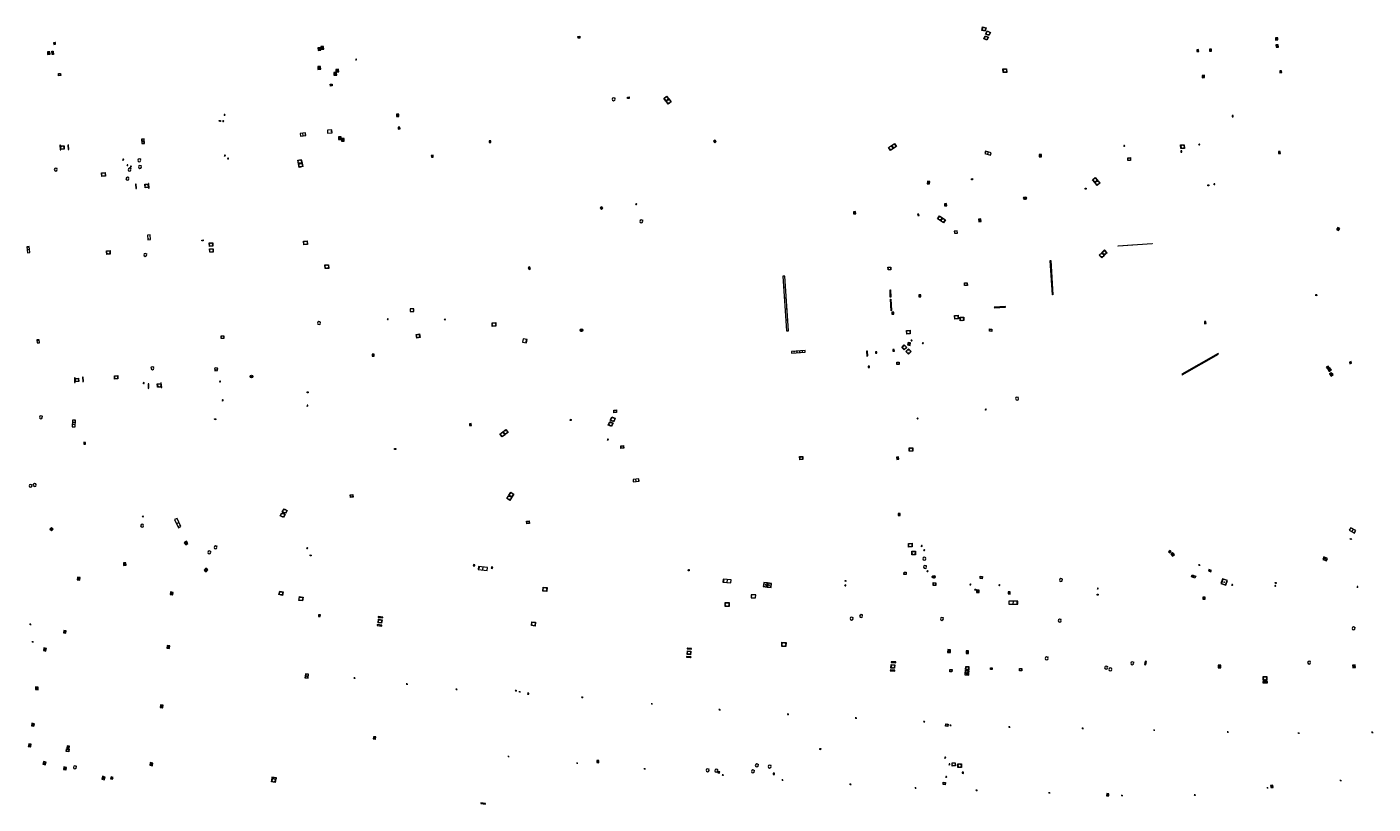
# Model space of a CAD drawing. Units: metres. Extents: x 1897815 to 1919728, y 4204939 to 4229361.
# Drawn here: x 1914113 to 1914408, y 4221290 to 4221460 of the extents above; entities that cross this region are included whole.
import ezdxf

# ---------------------------------------------------------------- set-up
doc = ezdxf.new("R2010")
doc.units = ezdxf.units.M
doc.header["$MEASUREMENT"] = 0
doc.layers.add('SOL_AFFL', color=6, linetype='Continuous', lineweight=0, true_color=0xff00ff)
doc.layers.get('0').off()
doc.styles.add('Style-CHAR_FAST_FONT', font='CHAR_FAST_FONT.shx')

# ---------------------------------------------------------------- blocks, each defined once
blk = doc.blocks.new('AFF024_3')
at = {"color": 0, "linetype": 'ByBlock', "lineweight": -2, "flags": 128}
for points in [[(0, 0), (1, 0), (1, 0.65), (0, 0.65), (0, 0)], [(0.787, 0.437), (0.748, 0.437)], [(0.787, 0.197), (0.748, 0.197)]]:
    blk.add_lwpolyline(points, dxfattribs=at)
blk = doc.blocks.new('AFF028_4')
at = {"color": 0, "linetype": 'ByBlock', "lineweight": -2}
for centre, radius in [((0.0005, 0), 0.298868), ((-0.201327, -0.00675), 0.085), ((0.201883, -0.00675), 0.085), ((0.0005, -0.148421), 0.143793)]:
    blk.add_circle(centre, radius, dxfattribs=at)
blk = doc.blocks.new('AFF001_7')
at = {"color": 0, "linetype": 'ByBlock', "lineweight": -2, "flags": 128}
blk.add_lwpolyline([(0, 1), (1, 1), (1, 0), (0, 0), (0, 1)], close=True, dxfattribs=at)
at = {"color": 0, "linetype": 'ByBlock', "lineweight": -2}
blk.add_circle((0.5, 0.5), 0.47, dxfattribs=at)
blk = doc.blocks.new('AFF102_4')
at = {"color": 0, "linetype": 'ByBlock', "lineweight": -2, "flags": 128}
for points in [[(-0.0844, 0), (0.0002, 0.0852), (0.0854, 0), (0.0002, -0.0846), (-0.0844, 0), (-0.169, 0)], [(0.0002, 0.0852), (0.0002, 0.1698)], [(0.0854, 0), (0.17, 0)], [(0.0002, -0.0846), (0.0002, -0.1692)]]:
    blk.add_lwpolyline(points, dxfattribs=at)
blk = doc.blocks.new('AFF002_7')
at = {"color": 0, "linetype": 'ByBlock', "lineweight": -2, "flags": 128}
for points in [[(0, 0), (1, 0), (1, 1), (0, 1), (0, 0)], [(0.079, 0.079), (0.921, 0.079), (0.921, 0.921), (0.079, 0.921), (0.079, 0.079)]]:
    blk.add_lwpolyline(points, dxfattribs=at)
at = {"color": 0, "linetype": 'ByBlock', "lineweight": -2}
blk.add_point((0.5, 0.5), dxfattribs=at)
blk = doc.blocks.new('AFF003_6')
at = {"color": 0, "linetype": 'ByBlock', "lineweight": -2, "flags": 128}
for points in [[(0.101, 0.001), (0.071, 0.071), (0.001, 0.101), (-0.069, 0.071), (-0.099, 0.001), (-0.069, -0.069), (0.001, -0.099), (0.071, -0.069), (0.101, 0.001)], [(-0.083, -0.166), (0.084, 0.167)]]:
    blk.add_lwpolyline(points, dxfattribs=at)
blk = doc.blocks.new('AFF014_6')
at = {"color": 0, "linetype": 'ByBlock', "lineweight": -2, "flags": 128}
for points in [[(0, 0), (0.4, 0), (0.4, 0.4), (0, 0.4), (0, 0)], [(0.08, 0.08), (0.08, 0.32)], [(0.16, 0.08), (0.16, 0.32)], [(0.24, 0.08), (0.24, 0.32)], [(0.32, 0.08), (0.32, 0.32)]]:
    blk.add_lwpolyline(points, dxfattribs=at)
blk = doc.blocks.new('AFF016_6')
at = {"color": 0, "linetype": 'ByBlock', "lineweight": -2, "flags": 128}
for points in [[(0, 0), (1.3, 0), (1.3, 0.65), (0, 0.65), (0, 0)], [(0.65, 0), (0.65, 0.65)], [(1.1, 0.45), (1.157, 0.45)], [(1.1, 0.2), (1.157, 0.2)]]:
    blk.add_lwpolyline(points, dxfattribs=at)
blk = doc.blocks.new('AFF017_4')
at = {"color": 0, "linetype": 'ByBlock', "lineweight": -2, "flags": 128}
for points in [[(0, 0), (1, 0), (1, 0.295), (0, 0.295), (0, 0)], [(0.197, 0), (0.197, 0.039), (0.803, 0.039), (0.803, 0)]]:
    blk.add_lwpolyline(points, dxfattribs=at)
blk = doc.blocks.new('AFF018_6')
at = {"color": 0, "linetype": 'ByBlock', "lineweight": -2, "flags": 128}
blk.add_lwpolyline([(0.205486, 0.254479), (0.258586, 0.307579), (0.302586, 0.263579), (0.249963, 0.210956)], dxfattribs=at)
at = {"color": 0, "linetype": 'ByBlock', "lineweight": -2}
blk.add_arc((0, 0), 0.327084, 51.079897, 40.162643, dxfattribs=at)
blk = doc.blocks.new('AFF025_2')
at = {"color": 0, "linetype": 'ByBlock', "lineweight": -2, "flags": 128}
for points in [[(0, 0), (1, 0), (1, 0.3), (0, 0.3), (0, 0)], [(0.1, 0.3), (0.1, 1.1), (0.9, 1.1), (0.9, 0.3)], [(0.9, 0.7), (0.885, 0.8), (0.845, 0.9), (0.78, 0.98), (0.7, 1.045), (0.6, 1.085), (0.5, 1.1), (0.4, 1.085), (0.3, 1.045), (0.22, 0.98), (0.155, 0.9), (0.115, 0.8), (0.1, 0.7), (0.115, 0.6), (0.155, 0.5), (0.22, 0.42), (0.3, 0.355), (0.4, 0.315), (0.5, 0.3), (0.6, 0.315), (0.7, 0.355), (0.78, 0.42), (0.845, 0.5), (0.885, 0.6), (0.9, 0.7)], [(0.195, 0), (0.195, 0.04), (0.805, 0.04), (0.805, 0)]]:
    blk.add_lwpolyline(points, dxfattribs=at)
at = {"color": 0, "linetype": 'ByBlock', "lineweight": -2}
blk.add_point((0.5, 0.7), dxfattribs=at)
blk = doc.blocks.new('AFF121_6')
at = {"color": 0, "linetype": 'ByBlock', "lineweight": -2, "flags": 128}
for points in [[(0, 0.25), (0.19, 0.25), (0.19, 0), (0, 0), (0, 0.25)], [(0, 0), (0.095, 0.25), (0.19, 0)]]:
    blk.add_lwpolyline(points, dxfattribs=at)
blk = doc.blocks.new('AFF121_5')
at = {"color": 0, "linetype": 'ByBlock', "lineweight": -2, "flags": 128}
for points in [[(0, 0.25), (0.19, 0.25), (0.19, 0), (0, 0), (0, 0.25)], [(0, 0), (0.095, 0.25), (0.19, 0)]]:
    blk.add_lwpolyline(points, dxfattribs=at)
blk = doc.blocks.new('AFF014_5')
at = {"color": 0, "linetype": 'ByBlock', "lineweight": -2, "flags": 128}
for points in [[(0, 0), (0.4, 0), (0.4, 0.4), (0, 0.4), (0, 0)], [(0.08, 0.08), (0.08, 0.32)], [(0.16, 0.08), (0.16, 0.32)], [(0.24, 0.08), (0.24, 0.32)], [(0.32, 0.08), (0.32, 0.32)]]:
    blk.add_lwpolyline(points, dxfattribs=at)
blk = doc.blocks.new('AFF003_5')
at = {"color": 0, "linetype": 'ByBlock', "lineweight": -2, "flags": 128}
for points in [[(0.101, 0.001), (0.071, 0.071), (0.001, 0.101), (-0.069, 0.071), (-0.099, 0.001), (-0.069, -0.069), (0.001, -0.099), (0.071, -0.069), (0.101, 0.001)], [(-0.083, -0.166), (0.084, 0.167)]]:
    blk.add_lwpolyline(points, dxfattribs=at)
blk = doc.blocks.new('AFF002_6')
at = {"color": 0, "linetype": 'ByBlock', "lineweight": -2, "flags": 128}
for points in [[(0, 0), (1, 0), (1, 1), (0, 1), (0, 0)], [(0.079, 0.079), (0.921, 0.079), (0.921, 0.921), (0.079, 0.921), (0.079, 0.079)]]:
    blk.add_lwpolyline(points, dxfattribs=at)
at = {"color": 0, "linetype": 'ByBlock', "lineweight": -2}
blk.add_point((0.5, 0.5), dxfattribs=at)
blk = doc.blocks.new('AFF018_5')
at = {"color": 0, "linetype": 'ByBlock', "lineweight": -2, "flags": 128}
blk.add_lwpolyline([(0.205486, 0.254479), (0.258586, 0.307579), (0.302586, 0.263579), (0.249963, 0.210956)], dxfattribs=at)
at = {"color": 0, "linetype": 'ByBlock', "lineweight": -2}
blk.add_arc((0, 0), 0.327084, 51.079897, 40.162643, dxfattribs=at)
blk = doc.blocks.new('AFF001_6')
at = {"color": 0, "linetype": 'ByBlock', "lineweight": -2, "flags": 128}
blk.add_lwpolyline([(0, 1), (1, 1), (1, 0), (0, 0), (0, 1)], close=True, dxfattribs=at)
at = {"color": 0, "linetype": 'ByBlock', "lineweight": -2}
blk.add_circle((0.5, 0.5), 0.47, dxfattribs=at)
blk = doc.blocks.new('AFF016')
at = {"flags": 128}
for points in [[(0, 0), (1.3, 0), (1.3, 0.65), (0, 0.65), (0, 0)], [(0.65, 0), (0.65, 0.65)], [(1.1, 0.45), (1.157, 0.45)], [(1.1, 0.2), (1.157, 0.2)]]:
    blk.add_lwpolyline(points, dxfattribs=at)
blk = doc.blocks.new('AFF018')
at = {"flags": 128}
blk.add_lwpolyline([(0.205486, 0.254479), (0.258586, 0.307579), (0.302586, 0.263579), (0.249963, 0.210956)], dxfattribs=at)
blk.add_arc((0, 0), 0.327084, 51.079897, 40.162643)
blk = doc.blocks.new('AFF014')
at = {"flags": 128}
for points in [[(0, 0), (0.4, 0), (0.4, 0.4), (0, 0.4), (0, 0)], [(0.08, 0.08), (0.08, 0.32)], [(0.16, 0.08), (0.16, 0.32)], [(0.24, 0.08), (0.24, 0.32)], [(0.32, 0.08), (0.32, 0.32)]]:
    blk.add_lwpolyline(points, dxfattribs=at)
blk = doc.blocks.new('AFF001')
at = {"flags": 128}
blk.add_lwpolyline([(0, 1), (1, 1), (1, 0), (0, 0), (0, 1)], close=True, dxfattribs=at)
blk.add_circle((0.5, 0.5), 0.47)
blk = doc.blocks.new('AFF002')
at = {"flags": 128}
for points in [[(0, 0), (1, 0), (1, 1), (0, 1), (0, 0)], [(0.079, 0.079), (0.921, 0.079), (0.921, 0.921), (0.079, 0.921), (0.079, 0.079)]]:
    blk.add_lwpolyline(points, dxfattribs=at)
blk.add_point((0.5, 0.5))
blk = doc.blocks.new('AFF003')
at = {"flags": 128}
for points in [[(0.101, 0.001), (0.071, 0.071), (0.001, 0.101), (-0.069, 0.071), (-0.099, 0.001), (-0.069, -0.069), (0.001, -0.099), (0.071, -0.069), (0.101, 0.001)], [(-0.083, -0.166), (0.084, 0.167)]]:
    blk.add_lwpolyline(points, dxfattribs=at)
blk = doc.blocks.new('AFF200_2')
at = {"color": 0, "linetype": 'ByBlock', "lineweight": -2, "flags": 128}
blk.add_lwpolyline([(-0.299997, -0.000033), (-0.299997, -0.400033), (0.300003, -0.400033), (0.300003, -0.000033)], dxfattribs=at)
at = {"color": 0, "linetype": 'ByBlock', "lineweight": -2}
blk.add_circle((0, 0), 0.3, dxfattribs=at)
at = {"color": 0, "linetype": 'ByBlock', "lineweight": -2, "style": 'Style-CHAR_FAST_FONT'}
blk.add_text('P', height=0.3, dxfattribs=at).set_placement((-0.062597, -0.149133))
blk = doc.blocks.new('AFF015')
at = {"flags": 128}
for points in [[(0, 0), (1.95, 0), (1.95, 0.65), (0, 0.65), (0, 0)], [(0.65, 0), (0.65, 0.65)], [(1.3, 0), (1.3, 0.65)], [(1.749, 0.449), (1.795, 0.449)], [(1.749, 0.201), (1.795, 0.201)]]:
    blk.add_lwpolyline(points, dxfattribs=at)
blk = doc.blocks.new('AFF024')
at = {"flags": 128}
for points in [[(0, 0), (1, 0), (1, 0.65), (0, 0.65), (0, 0)], [(0.787, 0.437), (0.748, 0.437)], [(0.787, 0.197), (0.748, 0.197)]]:
    blk.add_lwpolyline(points, dxfattribs=at)

msp = doc.modelspace()

# ---------------------------------------------------------------- block references
at = {"layer": 'SOL_AFFL'}
for name, p, xscale, yscale, rotation in [('AFF001_7', (1914233.903855, 4221457.152713), 0.399947, 0.399947, 4.258398), ('AFF001_7', (1914323.062707, 4221459.444261), 0.778896, 0.778896, 166.961395), ('AFF001_7', (1914323.567165, 4221457.380691), 0.737902, 0.737902, 154.740654), ('AFF001_7', (1914324.024971, 4221458.427145), 0.786895, 0.786895, 153.981487), ('AFF002_6', (1914386.288382, 4221457.219933), 0.493108, 0.492934, 273.52318), ('AFF002', (1914118.529, 4221453.633), 0.539676, 0.539676, 92.867707), ('AFF014', (1914118.965844, 4221453.560525), 1.850623, -0.773195, 92.620437), ('AFF002_7', (1914177.720879, 4221454.50569), 0.59992, 0.59992, 94.08052), ('AFF002_7', (1914178.332731, 4221454.761071), 0.59992, 0.59992, 94.08052), ('AFF002_7', (1914369.541048, 4221454.276944), 0.400947, 0.400947, 95.294811), ('AFF002_7', (1914372.294085, 4221454.320276), 0.43011, 0.429943, 91.168538), ('AFF002_6', (1914386.934117, 4221455.195299), 0.499933, 0.499933, 92.97877), ('AFF003_6', (1914185.435, 4221452.498), 0.999078, 0.999078, 359.570001), ('AFF001', (1914120.865, 4221448.967), 0.494446, 0.494446, 92.434185), ('AFF002_7', (1914177.669891, 4221450.376506), 0.59992, 0.59992, 94.080823), ('AFF002_7', (1914180.570599, 4221449.045873), 0.59992, 0.59992, 3.267648), ('AFF002_7', (1914181.005783, 4221449.742534), 0.59992, 0.59992, 3.267648), ('AFF001_7', (1914327.607882, 4221449.67217), 0.799894, 0.799894, 93.64184), ('AFF014_6', (1914370.30771, 4221448.513794), 1.249834, 1.249834, 3.738034), ('AFF014_5', (1914387.66034, 4221449.63943), 0.99644, 0.995931, 94.751417), ('AFF001_7', (1914180.192166, 4221446.717958), 0.399947, 0.399947, 94.079767), ('AFF018_6', (1914241.69394, 4221443.81664), 0.999867, 0.999867, 359.570001), ('AFF001_7', (1914245.059233, 4221444.30233), 0.349953, 0.349953, 182.770837), ('AFF001_7', (1914253.732103, 4221443.873278), 0.789895, 0.789895, 128.733373), ('AFF001_7', (1914254.238316, 4221443.242544), 0.789895, 0.789895, 128.733373), ('AFF003_6', (1914156.687172, 4221440.395045), 0.999078, 0.999078, 359.570001), ('AFF002_7', (1914194.224048, 4221440.503288), 0.499933, 0.499933, 273.70429), ('AFF002_6', (1914377.036585, 4221439.931188), 0.29996, 0.199973, 92.674573), ('AFF121_5', (1914155.517494, 4221439.123939), 0.999867, 0.999867, 273.806395), ('AFF003_6', (1914156.396862, 4221439.017369), 0.999078, 0.999078, 359.570001), ('AFF024_3', (1914179.167954, 4221436.416725), 0.999867, 1.000263, 3.541826), ('AFF014_6', (1914194.582751, 4221437.670893), 0.999867, 0.999867, 273.70429), ('AFF017_4', (1914120.681191, 4221433.765995), 1.041861, 0.431554, 273.42064), ('AFF001', (1914120.820043, 4221433.614969), 0.770936, 0.770936, 272.543732), ('AFF017_4', (1914122.663741, 4221432.801215), 1.001867, 0.50044, 93.574173), ('AFF002', (1914138.519273, 4221435.091966), 0.970871, 0.621592, 272.520779), ('AFF016_6', (1914173.250504, 4221435.741211), 0.911417, 0.922954, 4.895742), ('AFF002_7', (1914182.137576, 4221435.608521), 0.59992, 0.59992, 182.863965), ('AFF002_7', (1914182.202144, 4221434.61914), 0.59992, 0.59992, 2.86384), ('AFF002_7', (1914214.859684, 4221434.348046), 0.369951, 0.369951, 93.684017), ('AFF014_6', (1914263.522486, 4221434.601765), 0.999867, 0.999867, 307.923556), ('AFF001_7', (1914302.371661, 4221433.702264), 0.792895, 0.792895, 213.260067), ('AFF001_7', (1914303.034856, 4221434.13724), 0.792895, 0.792895, 213.260067), ('AFF003_6', (1914353.265709, 4221433.62027), 0.999078, 0.999078, 359.570001), ('AFF001_7', (1914366.374118, 4221433.857856), 0.799894, 0.799894, 183.58509), ('AFF003_6', (1914369.656144, 4221433.907216), 0.999078, 0.999078, 359.570001), ('AFF003_6', (1914156.760215, 4221431.475432), 0.999078, 0.999078, 359.570001), ('AFF003_6', (1914157.435303, 4221430.830433), 0.999078, 0.999078, 359.570001), ('AFF001_7', (1914172.651049, 4221430.476263), 0.799894, 0.799894, 282.137442), ('AFF014_6', (1914202.262091, 4221431.161936), 0.999867, 0.999867, 93.674956), ('AFF016_6', (1914324.147044, 4221432.058994), 0.980639, 0.769128, 162.698567), ('AFF014_6', (1914334.690625, 4221431.217944), 1.249834, 1.249834, 3.165009), ('AFF001_7', (1914354.60513, 4221431.030488), 0.59992, 0.59992, 183.458901), ('AFF002_7', (1914365.845079, 4221432.512968), 0.249967, 0.249967, 183.58509), ('AFF014_5', (1914386.93065, 4221432.35072), 1.031912, 1.031359, 273.180965), ('AFF001_7', (1914129.858902, 4221426.927826), 0.781896, 0.781896, 3.968706), ('AFF003_6', (1914135.463, 4221429.38), 0.999078, 0.999078, 359.570001), ('AFF018_6', (1914135.899261, 4221428.392334), 0.999867, 0.999867, 359.570001), ('AFF003_6', (1914136.214314, 4221429.069898), 0.999078, 0.999078, 359.570001), ('AFF001_7', (1914172.821093, 4221429.68507), 0.799894, 0.799894, 282.137442), ('AFF018_6', (1914135.454548, 4221426.425878), 0.999867, 0.999867, 359.570001), ('AFF017_4', (1914137.225332, 4221425.222713), 0.97387, 0.499427, 274.870929), ('AFF001', (1914139.265003, 4221425.207405), 0.760951, 0.760951, 272.582788), ('AFF017_4', (1914140.198773, 4221424.390482), 0.961872, 0.392045, 93.740437), ('AFF002_7', (1914310.768813, 4221425.84606), 0.539928, 0.539928, 176.59627), ('AFF121_5', (1914319.91409, 4221426.174267), 0.999867, 0.999867, 4.738469), ('AFF001_7', (1914346.290621, 4221426.183404), 0.799894, 0.799894, 311.32089), ('AFF001_7', (1914346.832925, 4221425.565398), 0.799894, 0.799894, 311.32089), ('AFF121_5', (1914371.748187, 4221424.88246), 0.999867, 0.999867, 92.788623), ('AFF003_6', (1914372.945688, 4221425.232435), 0.999867, 0.999867, 359.570001), ('AFF028_4', (1914331.561841, 4221422.143379), 0.999342, 0.999342, 359.570001), ('AFF121_5', (1914344.706992, 4221424.345483), 0.999867, 0.999867, 271.781942), ('AFF014_6', (1914239.01741, 4221419.727255), 0.999867, 0.999867, 39.163331), ('AFF003_6', (1914246.621055, 4221420.852066), 0.999078, 0.999078, 359.570001), ('AFF002_7', (1914294.554963, 4221419.244451), 0.495934, 0.495934, 183.038231), ('AFF002_7', (1914314.433906, 4221420.980061), 0.478936, 0.478936, 184.601934), ('AFF018_6', (1914247.722809, 4221417.104189), 0.999867, 0.999867, 359.570001), ('AFF002_7', (1914308.398264, 4221418.678604), 0.29996, 0.29996, 183.648359), ('AFF001_7', (1914313.539694, 4221417.875098), 0.799894, 0.799894, 144.897254), ('AFF001_7', (1914314.208096, 4221417.40513), 0.799894, 0.799894, 144.897254), ('AFF002_7', (1914321.47947, 4221417.023593), 0.538928, 0.538928, 7.248965), ('AFF024_3', (1914139.796785, 4221414.072365), 0.984869, 0.975282, 274.218725), ('AFF121_5', (1914151.711926, 4221413.01524), 0.999867, 0.999867, 273.806395), ('AFF024_3', (1914316.768979, 4221415.027158), 0.649914, 0.769433, 183.247654), ('AFF014_5', (1914399.895583, 4221415.789547), 1.272782, 1.272782, 238.471158), ('AFF016', (1914114.116, 4221410.283), 0.993663, 0.769699, 95.865065), ('AFF001_7', (1914130.910847, 4221409.881717), 0.801893, 0.801893, 3.859154), ('AFF001', (1914153.337346, 4221412.393124), 0.770936, 0.770936, 272.543732), ('AFF001', (1914153.397654, 4221411.102807), 0.770482, 0.770482, 271.801175), ('AFF001_7', (1914174.775329, 4221412.024253), 0.799894, 0.799894, 93.386992), ('AFF001_7', (1914348.392937, 4221410.267293), 0.799894, 0.799894, 221.823601), ('AFF001_7', (1914348.955214, 4221410.845012), 0.799894, 0.799894, 221.823601), ('AFF014', (1914359.354195, 4221412.186819), 18.701873, -0.250765, 183.939339), ('AFF001_7', (1914179.443753, 4221406.816759), 0.799894, 0.799894, 93.670315), ('AFF014_6', (1914223.332444, 4221407.122306), 0.999867, 0.999867, 211.121387), ('AFF001_7', (1914302.257542, 4221406.505972), 0.59992, 0.59992, 93.484265), ('AFF014', (1914337.199172, 4221408.543492), 18.794258, -0.250578, 273.612183), ('AFF014_6', (1914278.669637, 4221405.123164), 29.952709, 1.003803, 273.78167), ('AFF014', (1914302.184532, 4221402.106981), 3.878434, -0.250279, 272.155795), ('AFF001_7', (1914318.332447, 4221403.653616), 0.59992, 0.59992, 273.619581), ('AFF014', (1914302.279431, 4221400.09648), 6.310311, -0.250416, 272.976445), ('AFF002_7', (1914308.809364, 4221400.578417), 0.427943, 0.427943, 89.570001), ('AFF014', (1914324.872656, 4221398.1771), 6.135653, 0.400727, 3.073532), ('AFF121_5', (1914395.1443, 4221400.843374), 0.999867, 0.999867, 14.82512), ('AFF003_6', (1914192.34805, 4221395.712066), 0.999078, 0.999078, 359.570001), ('AFF024_3', (1914197.21004, 4221397.377398), 0.799894, 0.92332, 0.833673), ('AFF003_6', (1914204.836112, 4221395.628341), 0.999078, 0.999078, 359.570001), ('AFF002_7', (1914302.46311, 4221397.258399), 0.476937, 0.476937, 270.170565), ('AFF001_7', (1914316.949542, 4221396.585737), 0.799894, 0.799894, 183.803992), ('AFF001_7', (1914318.178425, 4221396.187555), 0.799894, 0.799894, 183.803992), ('AFF018_6', (1914177.313193, 4221394.855005), 0.999867, 0.999867, 359.570001), ('AFF001_7', (1914198.51229, 4221392.366149), 0.782896, 0.782896, 279.874848), ('AFF001_7', (1914215.163715, 4221394.120982), 0.799894, 0.799894, 3.633367), ('AFF028_4', (1914234.635473, 4221393.294917), 0.999342, 0.999342, 359.570001), ('AFF001_7', (1914305.713742, 4221392.458503), 0.799894, 0.799894, 3.357573), ('AFF001_7', (1914324.32695, 4221393.545682), 0.500257, 0.500257, 177.508243), ('AFF002_7', (1914371.144112, 4221394.754153), 0.467836, 0.326827, 95.950761), ('AFF024', (1914116.221, 4221390.544), 0.653764, 0.759172, 94.210498), ('AFF001_7', (1914155.903489, 4221392.063995), 0.59992, 0.59992, 273.522337), ('AFF024_3', (1914221.777357, 4221390.7017), 0.872884, 1.077207, 349.676081), ('AFF001_7', (1914304.629949, 4221389.539944), 0.799894, 0.799894, 315.547651), ('AFF002_7', (1914306.448898, 4221389.958248), 0.570244, 0.569924, 76.703394), ('AFF003_6', (1914306.799158, 4221391.063503), 0.999078, 0.999078, 359.570001), ('AFF003_6', (1914309.258371, 4221390.460108), 0.999078, 0.999078, 359.570001), ('AFF014_6', (1914189.387886, 4221387.655129), 1.110089, 1.110089, 97.335167), ('AFF014_6', (1914280.583018, 4221388.280568), 7.441923, 0.997899, 3.614487), ('AFF014_6', (1914297.21666, 4221387.665784), 2.670905, 0.600314, 93.359459), ('AFF002_7', (1914298.902041, 4221388.27307), 0.29996, 0.29996, 3.357573), ('AFF002_7', (1914303.044051, 4221388.731932), 0.356953, 0.356953, 95.183129), ('AFF001_7', (1914305.538169, 4221388.649221), 0.799894, 0.799894, 315.547651), ('AFF014', (1914365.882888, 4221383.548905), 22.903765, 0.37495, 29.357178), ('AFF200_2', (1914154.812617, 4221384.8379), 0.999867, 0.999867, 5.073206), ('AFF028_4', (1914162.557305, 4221383.205981), 0.999342, 0.999342, 359.570001), ('AFF002_7', (1914297.587762, 4221385.153262), 0.29996, 0.29996, 92.925815), ('AFF001_7', (1914303.560595, 4221386.280312), 0.488935, 0.488935, 270.741531), ('AFF002_6', (1914397.793378, 4221385.436106), 0.445323, 0.445323, 210.511695), ('AFF002_6', (1914398.022658, 4221384.277506), 0.580978, 0.580978, 32.986582), ('AFF002_6', (1914398.494058, 4221384.07099), 0.567564, 0.567564, 222.09387), ('AFF014_5', (1914402.811419, 4221386.444335), 0.977805, 0.977805, 198.051268), ('AFF017_4', (1914123.879194, 4221382.917323), 1.020864, 0.481192, 271.815742), ('AFF001', (1914124.758302, 4221382.810736), 0.730998, 0.730998, 182.706359), ('AFF017_4', (1914125.8325, 4221382.052753), 0.962872, 0.50044, 94.333642), ('AFF001_7', (1914132.626058, 4221382.621702), 0.730903, 0.730903, 1.923298), ('AFF003_6', (1914138.998802, 4221381.743961), 0.999078, 0.999078, 359.570001), ('AFF017_4', (1914139.957446, 4221381.576783), 0.991868, 0.50044, 273.038231), ('AFF001', (1914141.977271, 4221381.581622), 0.762263, 0.762263, 274.083989), ('AFF017_4', (1914142.931188, 4221380.784546), 1.003866, 0.41028, 94.712765), ('AFF003_6', (1914155.699637, 4221382.088571), 0.999078, 0.999078, 359.570001), ('AFF003_6', (1914156.278698, 4221377.974656), 0.999078, 0.999078, 359.570001), ('AFF121_5', (1914174.734281, 4221379.594559), 0.999867, 0.999867, 2.983915), ('AFF018_6', (1914329.837271, 4221378.343916), 0.999867, 0.999867, 359.570001), ('AFF003_6', (1914174.798058, 4221376.815775), 0.999078, 0.999078, 359.570001), ('AFF001_7', (1914241.693748, 4221375.843769), 0.59992, 0.59992, 273.529515), ('AFF003_6', (1914322.996196, 4221375.973513), 0.999078, 0.999078, 359.570001), ('AFF015', (1914124.059, 4221372.167), 0.746224, 1.007513, 89.212479), ('AFF121_5', (1914154.757233, 4221373.758904), 0.999867, 0.999867, 98.660279), ('AFF014_6', (1914210.192672, 4221372.462565), 0.999867, 0.999867, 3.529515), ('AFF121_5', (1914232.199167, 4221373.569678), 0.999867, 0.999867, 351.795245), ('AFF001_7', (1914240.82278, 4221373.304572), 0.799894, 0.799894, 246.141309), ('AFF001_7', (1914241.292705, 4221374.366934), 0.82989, 0.82989, 246.141309), ('AFF003_6', (1914308.115879, 4221373.99141), 0.999867, 0.999867, 359.570001), ('AFF001_7', (1914217.322195, 4221369.967314), 0.799894, 0.799894, 37.568734), ('AFF001_7', (1914217.975895, 4221370.469354), 0.799894, 0.799894, 37.568734), ('AFF003_6', (1914240.445316, 4221369.373818), 0.999078, 0.999078, 359.570001), ('AFF121_5', (1914194.083953, 4221367.242095), 0.999867, 0.999867, 94.747712), ('AFF001_7', (1914243.255032, 4221368.042868), 0.59992, 0.59992, 273.528995), ('AFF001_7', (1914307.034826, 4221367.574197), 0.7499, 0.7499, 179.570001), ('AFF001_7', (1914282.993391, 4221365.714843), 0.699907, 0.699907, 183.586234), ('AFF002_7', (1914303.47191, 4221365.537153), 0.477936, 0.477936, 277.259637), ('AFF016_6', (1914245.975528, 4221360.153276), 0.989868, 0.769128, 5.369217), ('AFF001_7', (1914184.167372, 4221356.737555), 0.59992, 0.59992, 3.323387), ('AFF001_7', (1914219.017827, 4221356.086042), 0.799894, 0.799894, 57.824715), ('AFF001_7', (1914219.462077, 4221356.791634), 0.799894, 0.799894, 57.824715), ('AFF001_7', (1914169.986211, 4221353.187369), 0.799894, 0.799894, 61.572854), ('AFF003_6', (1914138.849753, 4221352.55814), 0.999078, 0.999078, 359.570001), ('AFF016_6', (1914145.744064, 4221351.896462), 1.516721, 0.962949, 295.095787), ('AFF001_7', (1914169.514736, 4221352.317999), 0.799894, 0.799894, 61.572854), ('AFF001_7', (1914223.247718, 4221351.600764), 0.595921, 0.595921, 184.054981), ('AFF002_7', (1914303.826496, 4221353.229782), 0.464938, 0.464938, 271.171401), ('AFF002', (1914118.84, 4221349.432), 0.531791, 0.531791, 44.238133), ('AFF018_6', (1914138.664623, 4221350.539741), 0.999867, 0.999867, 359.570001), ('AFF002_7', (1914147.855823, 4221346.831142), 0.595921, 0.575923, 304.325915), ('AFF018_6', (1914154.690502, 4221345.817949), 0.999867, 0.999867, 359.570001), ('AFF003_6', (1914174.734061, 4221345.639524), 0.999078, 0.999078, 359.570001), ('AFF001_7', (1914306.906288, 4221345.917432), 0.799894, 0.799894, 91.968651), ('AFF003_6', (1914309.013674, 4221346.131592), 0.999078, 0.999078, 359.570001), ('AFF003_6', (1914309.546608, 4221345.19769), 0.999078, 0.999078, 359.570001), ('AFF121_5', (1914402.712272, 4221347.520161), 0.999867, 0.833222, 22.056348), ('AFF002_7', (1914134.580063, 4221341.881307), 0.569924, 0.569924, 1.579554), ('AFF018_6', (1914153.329263, 4221344.701283), 0.999867, 0.999867, 359.570001), ('AFF121_5', (1914175.590373, 4221343.93579), 0.999867, 0.999867, 80.23768), ('AFF001_7', (1914307.633187, 4221344.182158), 0.799894, 0.799894, 91.968651), ('AFF002_7', (1914363.11869, 4221344.624647), 0.464555, 0.29996, 38.191291), ('AFF002_7', (1914363.404242, 4221344.302538), 0.589064, 0.589064, 313.400861), ('AFF002_6', (1914397.450771, 4221342.850143), 0.602881, 0.867152, 68.068566), ('AFF002_7', (1914152.180321, 4221340.829313), 0.580923, 0.580923, 318.754917), ('AFF014_6', (1914211.372863, 4221341.994901), 0.818789, 0.818789, 167.230915), ('AFF016_6', (1914214.098371, 4221341.434503), 1.515952, 0.999867, 173.454498), ('AFF014_6', (1914215.298778, 4221341.505486), 0.775487, 0.775487, 164.638584), ('AFF121_5', (1914257.989932, 4221340.720322), 0.999867, 0.999867, 355.20494), ('AFF001_7', (1914305.128401, 4221339.912407), 0.487935, 0.487935, 357.340348), ('AFF018_6', (1914309.738019, 4221341.524639), 0.999867, 0.999867, 359.570001), ('AFF003_6', (1914310.273328, 4221340.640713), 0.999867, 0.999867, 359.570001), ('AFF003_6', (1914311.318741, 4221339.377999), 0.999867, 0.999867, 359.570001), ('AFF028_4', (1914311.672586, 4221339.362345), 0.999342, 0.999342, 359.570001), ('AFF001_7', (1914322.269147, 4221339.451799), 0.492731, 0.492731, 176.312779), ('AFF002_7', (1914368.701325, 4221339.058329), 0.839427, -0.48356, 158.047401), ('AFF102_4', (1914369.650763, 4221341.941339), 0.999867, 0.999867, 359.570001), ('AFF014_6', (1914371.641302, 4221340.69509), 1.440045, 0.724567, 339.467935), ('AFF002_7', (1914124.467526, 4221338.73754), 0.584922, 0.584922, 351.716687), ('AFF001_7', (1914226.274587, 4221337.103565), 0.866885, 0.866885, 265.272615), ('AFF016_6', (1914267.372147, 4221338.684927), 1.372894, 0.999867, 175.392892), ('AFF002_7', (1914274.370587, 4221337.24255), 0.859886, 0.889882, 353.560995), ('AFF002_7', (1914275.224774, 4221337.146148), 0.859886, 0.889882, 353.560995), ('AFF003_6', (1914292.314667, 4221337.503837), 0.999867, 0.999867, 359.570001), ('AFF001_7', (1914311.466653, 4221337.503085), 0.608185, 0.608185, 357.874239), ('AFF003_6', (1914319.647481, 4221337.727658), 0.999867, 0.999867, 359.570001), ('AFF121_6', (1914320.638827, 4221336.455351), 0.999867, 0.833222, 354.48504), ('AFF002_7', (1914321.006075, 4221336.49359), 0.544134, 0.544134, 267.990554), ('AFF003_6', (1914325.980739, 4221337.584137), 0.999867, 0.999867, 359.570001), ('AFF018_6', (1914339.412333, 4221338.65021), 0.990722, 0.990722, 359.570001), ('AFF003_6', (1914347.48374, 4221336.818819), 0.999867, 0.999867, 359.570001), ('AFF002_6', (1914374.381891, 4221337.880815), 1.139568, 1.139568, 341.580182), ('AFF003_5', (1914376.851714, 4221337.625303), 0.999867, 0.999867, 359.570001), ('AFF003_5', (1914386.263974, 4221337.391681), 0.999867, 0.999867, 359.570001), ('AFF121_5', (1914386.287887, 4221337.913447), 0.999867, 0.833222, 6.547878), ('AFF003_5', (1914404.219449, 4221337.172933), 0.999867, 0.999867, 359.570001), ('AFF002_7', (1914144.845329, 4221336.064868), 0.584922, 0.584922, 261.716687), ('AFF001_7', (1914168.548731, 4221335.517011), 0.781896, 0.781896, 344.379115), ('AFF001_7', (1914172.878577, 4221334.224648), 0.833889, 0.833889, 350.954354), ('AFF001_7', (1914266.924994, 4221333.728803), 0.849887, 0.849887, 178.222115), ('AFF024_3', (1914272.737041, 4221335.415002), 1.000867, 1.000263, 177.27939), ('AFF002_7', (1914327.91235, 4221336.093795), 0.444887, 0.444887, 265.833017), ('AFF016_6', (1914328.025369, 4221333.433225), 1.528389, 0.999867, 358.820325), ('AFF121_6', (1914347.347662, 4221335.340995), 0.999867, 0.833222, 3.399987), ('AFF002_7', (1914370.934569, 4221334.459049), 0.474941, 0.474941, 89.811245), ('AFF002_7', (1914177.6044, 4221331.069507), 0.399947, 0.399947, 176.707595), ('AFF017_4', (1914191.25328, 4221330.578113), 0.999867, 0.666578, 173.311945), ('AFF018_6', (1914293.681027, 4221330.243343), 0.999867, 0.999867, 359.570001), ('AFF018_6', (1914295.761462, 4221330.796669), 0.999867, 0.999867, 359.570001), ('AFF102_4', (1914114.245317, 4221328.97429), 0.999978, 0.999978, 359.570001), ('AFF002_7', (1914121.564463, 4221327.630494), 0.493934, 0.493934, 262.588942), ('AFF017_4', (1914190.015513, 4221328.726597), 0.999867, 0.666578, 353.28409), ('AFF001_7', (1914190.209909, 4221329.315077), 0.785895, 0.785895, 352.264242), ('AFF001_7', (1914223.702034, 4221328.733751), 0.822891, 0.822891, 351.538345), ('AFF018_6', (1914313.42452, 4221330.185157), 0.990722, 0.990722, 359.570001), ('AFF018_6', (1914339.161796, 4221329.78202), 0.999867, 0.999867, 359.570001), ('AFF018_5', (1914403.354345, 4221328.087379), 0.999867, 0.999867, 359.570001), ('AFF102_4', (1914114.746642, 4221325.160927), 0.999978, 0.999978, 359.570001), ('AFF001_7', (1914279.291553, 4221324.11699), 0.880883, 0.880883, 86.318056), ('AFF002_7', (1914117.631249, 4221323.150486), 0.564925, 0.564925, 76.271431), ('AFF002_7', (1914144.112496, 4221324.352596), 0.593921, 0.593921, 263.389467), ('AFF017_4', (1914257.57938, 4221321.792202), 0.999867, 0.666578, 355.402434), ('AFF017_4', (1914258.730739, 4221323.721357), 0.999867, 0.666578, 175.420104), ('AFF001_7', (1914257.740992, 4221322.408924), 0.771897, 0.771897, 355.114398), ('AFF014_6', (1914314.63913, 4221322.841564), 1.549206, 1.549206, 357.003393), ('AFF002_7', (1914319.232176, 4221323.159303), 0.539041, 0.539041, 178.400861), ('AFF018_6', (1914336.303317, 4221321.551338), 0.999867, 0.999867, 359.570001), ('AFF017_4', (1914302.141526, 4221318.837036), 0.999867, 0.666578, 356.64204), ('AFF001_7', (1914302.274001, 4221319.434978), 0.786895, 0.786895, 355.562195), ('AFF017_4', (1914303.323813, 4221320.75696), 0.999867, 0.666578, 176.524623), ('AFF001_7', (1914315.147139, 4221319.10039), 0.48231, 0.48231, 267.312622), ('AFF001_7', (1914319.317518, 4221319.742021), 0.689561, 0.689561, 177.076839), ('AFF018_6', (1914349.299708, 4221319.520003), 0.999867, 0.999867, 359.570001), ('AFF018_6', (1914350.215656, 4221319.126169), 0.999867, 0.999867, 359.570001), ('AFF018_6', (1914355.006375, 4221320.488068), 0.999867, 0.999867, 359.570001), ('AFF014_5', (1914374.361214, 4221320.070837), 1.519872, 1.519872, 179.0046), ('AFF018_5', (1914393.651107, 4221320.636151), 0.999867, 0.999867, 359.570001), ('AFF014_5', (1914403.142346, 4221320.090809), 1.46398, 1.46398, 272.310272), ('AFF002_7', (1914174.347884, 4221318.165303), 0.866885, 0.699907, 262.281048), ('AFF102_4', (1914185.059846, 4221317.243998), 0.999978, 0.999978, 359.570001), ('AFF102_4', (1914196.518768, 4221315.928127), 0.999978, 0.999978, 359.570001), ('AFF017_4', (1914383.536239, 4221316.205377), 1.002871, 0.999867, 359.741373), ('AFF001_6', (1914384.405527, 4221316.788791), 0.769898, 0.769898, 89.577442), ('AFF002_7', (1914115.342118, 4221314.707553), 0.596921, 0.596921, 356.442823), ('AFF102_4', (1914207.35899, 4221314.776883), 0.999978, 0.999978, 359.570001), ('AFF102_4', (1914220.345471, 4221314.489439), 0.999978, 0.999978, 359.570001), ('AFF102_4', (1914221.173461, 4221314.233251), 0.999978, 0.999978, 359.570001), ('AFF002_7', (1914222.941533, 4221314.001004), 0.252966, 0.252966, 260.479723), ('AFF102_4', (1914234.843002, 4221313.030776), 0.999978, 0.999978, 359.570001), ('AFF002_7', (1914143.229614, 4221311.299592), 0.593921, 0.593921, 172.803826), ('AFF102_4', (1914250.040796, 4221311.616852), 0.999978, 0.999978, 359.570001), ('AFF102_4', (1914264.850493, 4221310.317829), 0.999978, 0.999978, 359.570001), ('AFF002_7', (1914115.013048, 4221306.699863), 0.559926, 0.559926, 77.418134), ('AFF102_4', (1914279.772528, 4221309.33193), 0.999978, 0.999978, 359.570001), ('AFF102_4', (1914294.634616, 4221308.485467), 0.999978, 0.999978, 359.570001), ('AFF102_4', (1914309.535164, 4221307.700708), 0.999978, 0.999978, 359.570001), ('AFF001_7', (1914314.696984, 4221306.683071), 0.494934, 0.494934, 81.439898), ('AFF102_4', (1914315.278609, 4221306.907682), 0.999978, 0.999978, 359.570001), ('AFF102_4', (1914328.164356, 4221306.521004), 0.999978, 0.999978, 359.570001), ('AFF102_4', (1914344.1705, 4221306.230895), 0.999978, 0.999978, 359.570001), ('AFF102_4', (1914359.786031, 4221305.853727), 0.999978, 0.999978, 359.570001), ('AFF102_4', (1914375.891184, 4221305.432889), 0.999978, 0.999978, 359.570001), ('AFF102_4', (1914391.38771, 4221305.1866), 0.999978, 0.999978, 359.570001), ('AFF102_4', (1914407.452245, 4221305.349005), 0.999978, 0.999978, 359.570001), ('AFF002_7', (1914113.766085, 4221302.290685), 0.576923, 0.576923, 349.194156), ('AFF001_7', (1914122.045802, 4221301.169656), 0.59992, 0.59992, 352.821667), ('AFF014_6', (1914122.824758, 4221302.373683), 1.28723, 1.28723, 171.754706), ('AFF121_5', (1914286.721825, 4221301.590614), 0.999867, 0.999867, 357.448904), ('AFF014_6', (1914116.953511, 4221298.395169), 1.505705, 1.505705, 345.04919), ('AFF002_7', (1914140.425728, 4221298.751953), 0.588922, 0.588922, 259.787592), ('AFF102_4', (1914218.707512, 4221300.083244), 0.999978, 0.999978, 359.570001), ('AFF102_4', (1914233.705113, 4221298.640825), 0.999978, 0.999978, 359.570001), ('AFF018_6', (1914272.977139, 4221298.12711), 1.01525, 1.01525, 359.570001), ('AFF018_6', (1914275.775112, 4221297.896133), 0.999867, 0.999867, 359.570001), ('AFF003_6', (1914314.145664, 4221299.837927), 0.999078, 0.999078, 359.570001), ('AFF003_6', (1914315.074707, 4221298.391105), 0.999078, 0.999078, 359.570001), ('AFF001_7', (1914315.627019, 4221298.706926), 0.709906, 0.709906, 271.18354), ('AFF001_7', (1914316.88524, 4221298.487505), 0.789895, 0.789895, 269.577254), ('AFF002_7', (1914122.159891, 4221297.719161), 0.591921, 0.591921, 167.880631), ('AFF018_6', (1914123.975734, 4221297.723532), 0.999867, 0.999867, 359.570001), ('AFF014_6', (1914130.593072, 4221295.596086), 1.576562, 1.576562, 164.872681), ('AFF014_6', (1914131.873481, 4221295.668468), 1.133707, 1.133707, 252.374334), ('AFF001_7', (1914167.047271, 4221295.332495), 0.808892, 0.808892, 261.039234), ('AFF017_4', (1914168.019729, 4221295.407188), 0.999867, 0.666578, 172.21762), ('AFF102_4', (1914248.464253, 4221297.400176), 0.999978, 0.999978, 359.570001), ('AFF018_6', (1914262.210394, 4221297.078033), 0.999867, 0.999867, 359.570001), ('AFF018_6', (1914264.119561, 4221296.993712), 0.999867, 0.999867, 359.570001), ('AFF014_6', (1914264.867789, 4221296.76812), 0.812884, 0.812884, 168.950345), ('AFF102_4', (1914265.531219, 4221296.035217), 0.999978, 0.999978, 359.570001), ('AFF018_6', (1914272.107448, 4221296.823774), 0.999867, 0.999867, 359.570001), ('AFF014_6', (1914276.854056, 4221296.438188), 0.775487, 0.775487, 179.570001), ('AFF003_6', (1914314.364032, 4221295.626729), 0.999078, 0.999078, 359.570001), ('AFF002_7', (1914317.829553, 4221296.410635), 0.270964, 0.270964, 355.333606), ('AFF102_4', (1914278.592526, 4221294.926298), 0.999978, 0.999978, 359.570001), ('AFF102_4', (1914293.41599, 4221293.996133), 0.999978, 0.999978, 359.570001), ('AFF102_4', (1914307.636647, 4221293.216477), 0.999978, 0.999978, 359.570001), ('AFF001_7', (1914313.675212, 4221294.442024), 0.489935, 0.489935, 267.232695), ('AFF102_4', (1914320.991342, 4221292.696293), 0.999978, 0.999978, 359.570001), ('AFF102_4', (1914384.554744, 4221293.23814), 0.999978, 0.999978, 359.570001), ('AFF102_4', (1914400.520004, 4221294.828141), 0.999978, 0.999978, 359.570001), ('AFF017_4', (1914213.674067, 4221289.828099), 0.999867, 0.50044, 173.949734), ('AFF102_4', (1914336.890439, 4221292.132016), 0.999978, 0.999978, 359.570001), ('AFF002_7', (1914349.902787, 4221291.960366), 0.489935, 0.489935, 178.400862), ('AFF102_4', (1914352.739545, 4221291.568115), 0.999978, 0.999978, 359.570001), ('AFF102_4', (1914368.68855, 4221291.658395), 0.999978, 0.999978, 359.570001)]:
    msp.add_blockref(name, p, dxfattribs=dict(at, xscale=xscale, yscale=yscale, rotation=rotation))
for name, p, xscale, yscale, zscale, rotation in [('AFF002_7', (1914119.754796, 4221455.816636), 0.393529, 0.389948, 0.391786, 96.135259), ('AFF002_7', (1914126.291826, 4221368.779697), 0.38595, 0.389948, 0.387995, 179.421566), ('AFF121_6', (1914292.446848, 4221338.59573), 0.7499, 0.833222, 0.790569, 177.933424), ('AFF025_2', (1914318.413215, 4221317.956995), 0.89988, 0.89988, 0.9, 356.422084), ('AFF001_7', (1914324.046217, 4221319.501553), 0.371984, 0.371984, 0.372034, 270.340059), ('AFF001_7', (1914330.846153, 4221319.321533), 0.510183, 0.510183, 0.510251, 181.366926), ('AFF014_6', (1914357.808541, 4221320.948987), 1.896859, 0.7499, 1.192826, 257.475244), ('AFF002_7', (1914189.150512, 4221303.93369), 0.493968, 0.489935, 0.492013, 352.243594), ('AFF002_7', (1914237.978677, 4221298.775735), 0.463667, 0.459939, 0.46186, 354.621667), ('AFF002_7', (1914385.71382, 4221293.797382), 0.47513, 0.469937, 0.47259, 186.216442)]:
    msp.add_blockref(name, p, dxfattribs=dict(at, xscale=xscale, yscale=yscale, zscale=zscale, rotation=rotation))
for name, p in [('AFF003', (1914134.529, 4221430.593)), ('AFF018', (1914138.042, 4221430.465)), ('AFF018', (1914119.792921, 4221428.43407)), ('AFF018', (1914138.18, 4221429.003)), ('AFF018', (1914139.347, 4221409.778)), ('AFF018', (1914140.906, 4221384.985)), ('AFF018', (1914116.55, 4221374.278)), ('AFF018', (1914114.286, 4221359.271)), ('AFF018', (1914115.194, 4221359.437)), ('AFF018', (1914309.568902, 4221343.32477))]:
    msp.add_blockref(name, p, dxfattribs=at)
at = {"layer": 'SOL_AFFL', "rotation": 330.549007}
msp.add_blockref('AFF016', (1914402.432359, 4221349.554473), dxfattribs=at)

doc.saveas('drawing.dxf')
